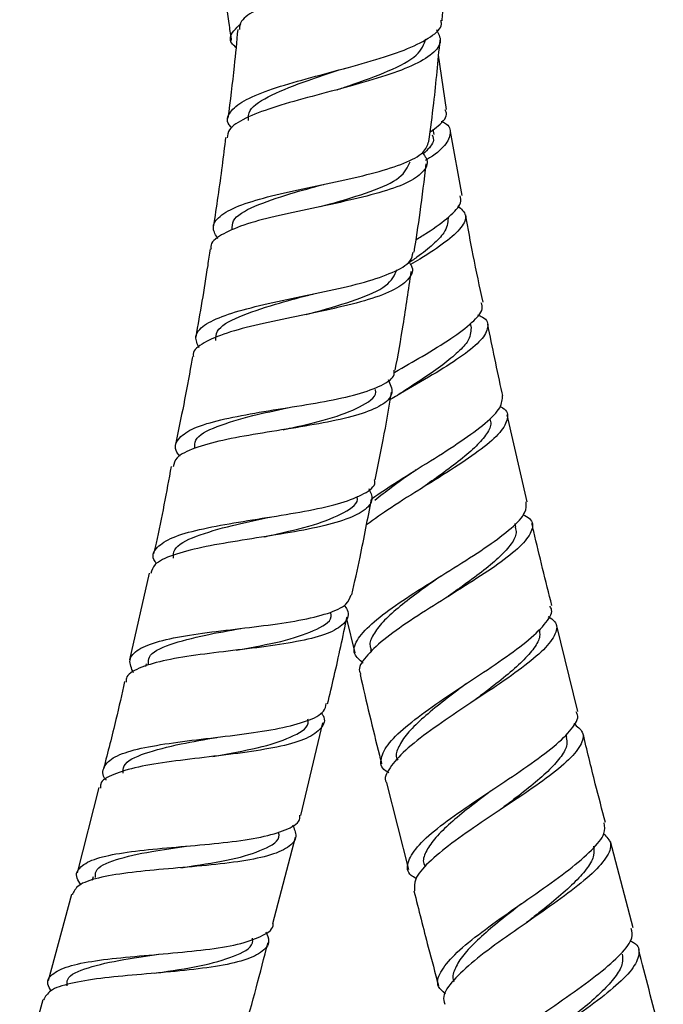
# Model space of a CAD drawing. Units: millimetres. Extents: x 3 to 2796, y 5 to 2795.
# Drawn here: x 1379 to 1423, y 1283 to 1350 of the extents above; entities that cross this region are included whole.
import ezdxf

# ---------------------------------------------------------------- set-up
doc = ezdxf.new("R2010")
doc.units = ezdxf.units.MM

msp = doc.modelspace()

# ---------------------------------------------------------------- linework, layer by layer
at = {"color": 7, "linetype": 'Continuous', "lineweight": 25}
for p, q in [((1407.997, 1343.504), (1407.458, 1347.163)), ((1400.72, 1346.146), (1400.777, 1346.163)), ((1401.14, 1346.266), (1401.201, 1346.278)), ((1407.156, 1341.836), (1407.101, 1342.154)), ((1409.045, 1337.729), (1408.255, 1342.028)), ((1398.984, 1331.098), (1399.041, 1331.107)), ((1398.701, 1331.032), (1398.898, 1331.079)), ((1409.66, 1328.845), (1409.6, 1329.127)), ((1413.398, 1317.151), (1412.067, 1322.998)), ((1397.034, 1321.992), (1397.038, 1321.993)), ((1395.925, 1316.083), (1396.152, 1316.121)), ((1412.657, 1315.433), (1412.598, 1315.685)), ((1388.026, 1312.355), (1386.699, 1306.522)), ((1401.281, 1309.279), (1401.829, 1307.001)), ((1416.801, 1303.059), (1415.379, 1308.893)), ((1402.882, 1307.233), (1402.925, 1307.055)), ((1387.809, 1306.268), (1387.767, 1306.088)), ((1398.201, 1296.069), (1399.691, 1302.292)), ((1392.527, 1301.316), (1392.639, 1301.33)), ((1416.065, 1301.326), (1416.017, 1301.521)), ((1403.957, 1298.264), (1405.435, 1292.45)), ((1384.629, 1297.944), (1383.178, 1292.217)), ((1396.334, 1288.818), (1397.843, 1294.613)), ((1420.521, 1288.51), (1419.003, 1294.313)), ((1384.255, 1291.941), (1384.192, 1291.702)), ((1382.805, 1290.766), (1381.228, 1284.965)), ((1413.371, 1288.871), (1413.368, 1288.867)), ((1388.642, 1286.744), (1388.671, 1286.746))]:
    msp.add_line(p, q, dxfattribs=at)
for points, knots in [([(1407.873, 1356.291), (1407.874, 1356.29), (1408.247, 1355.971), (1408.257, 1355.375), (1407.753, 1354.521), (1406.334, 1353.732), (1404.29, 1352.996), (1401.841, 1352.301), (1399.3, 1351.625), (1396.971, 1350.943), (1395.186, 1350.224), (1394.138, 1349.547), (1394.097, 1349.069), (1394.08, 1348.879)], [0, 0, 0, 0, 0.000316, 0.103699, 0.207236, 0.310887, 0.414601, 0.518317, 0.621975, 0.725528, 0.828933, 0.932172, 1, 1, 1, 1]), ([(1407.689, 1349.474), (1407.724, 1349.825), (1407.922, 1351.775), (1408.076, 1353.772), (1408.176, 1355.419), (1408.178, 1355.461)], [0, 0, 0, 0, 0.176126, 0.979055, 1, 1, 1, 1]), ([(1392.781, 1354.094), (1392.966, 1352.44), (1393.188, 1350.451), (1393.486, 1348.472), (1393.536, 1348.138)], [0, 0, 0, 0, 0.831495, 1, 1, 1, 1]), ([(1393.568, 1342.255), (1393.502, 1342.331), (1393.163, 1342.718), (1393.375, 1343.333), (1394.265, 1344.105), (1395.977, 1344.813), (1398.229, 1345.488), (1400.776, 1346.158), (1403.292, 1346.849), (1405.487, 1347.583), (1406.997, 1348.382), (1407.724, 1349.017), (1407.634, 1349.404), (1407.616, 1349.482)], [0, 0, 0, 0, 0.025148, 0.128374, 0.232133, 0.336546, 0.441655, 0.54742, 0.6537, 0.760276, 0.866889, 0.973264, 1, 1, 1, 1]), ([(1393.849, 1347.682), (1393.742, 1347.776), (1393.373, 1348.099), (1393.487, 1348.631), (1394.007, 1349.108), (1394.181, 1349.266)], [0, 0, 0, 0, 0.214324, 0.738392, 1, 1, 1, 1]), ([(1407.325, 1348.873), (1407.452, 1348.619), (1407.736, 1348.052), (1407.134, 1347.241), (1405.761, 1346.433), (1403.693, 1345.685), (1401.211, 1344.983), (1398.619, 1344.306), (1396.236, 1343.63), (1394.408, 1342.922), (1393.333, 1342.259), (1393.283, 1341.79), (1393.263, 1341.606)], [0, 0, 0, 0, 0.084994, 0.1898362, 0.2954603, 0.401698, 0.5082931, 0.6149304, 0.721291, 0.8270921, 0.9321421, 1, 1, 1, 1]), ([(1393.966, 1348.89), (1393.891, 1348.067), (1393.708, 1346.076), (1393.454, 1344.094), (1393.306, 1342.931)], [0, 0, 0, 0, 0.413743, 1, 1, 1, 1]), ([(1400.644, 1344.838), (1400.908, 1344.926), (1402.126, 1345.333), (1404.199, 1346.082), (1406.193, 1347.12), (1406.471, 1347.889), (1406.607, 1348.265)], [0, 0, 0, 0, 0.085517, 0.395087, 0.704167, 1, 1, 1, 1]), ([(1406.813, 1341.351), (1406.925, 1342.213), (1407.219, 1344.479), (1407.428, 1346.754), (1407.558, 1348.163)], [0, 0, 0, 0, 0.380583, 1, 1, 1, 1]), ([(1394.686, 1342.766), (1394.686, 1342.993), (1394.687, 1343.614), (1396.15, 1344.495), (1398.389, 1345.379), (1400.064, 1345.93), (1400.774, 1346.163)], [0, 0, 0, 0, 0.172729, 0.474195, 0.777143, 1, 1, 1, 1]), ([(1406.893, 1341.996), (1407.085, 1342.137), (1407.732, 1342.61), (1408.094, 1343.109), (1407.937, 1343.415), (1407.899, 1343.489)], [0, 0, 0, 0, 0.242638, 0.816872, 1, 1, 1, 1]), ([(1407.631, 1342.71), (1407.661, 1342.698), (1408.134, 1342.506), (1408.342, 1342.022), (1408.048, 1341.215), (1407.346, 1340.551), (1406.675, 1340.139), (1406.584, 1340.083)], [0, 0, 0, 0, 0.021469, 0.331576, 0.641529, 0.951398, 1, 1, 1, 1]), ([(1407.027, 1341.814), (1407.085, 1341.658), (1407.223, 1341.285), (1406.717, 1340.799), (1406.423, 1340.516)], [0, 0, 0, 0, 0.417904, 1, 1, 1, 1]), ([(1392.636, 1334.81), (1392.495, 1335.051), (1392.169, 1335.612), (1392.661, 1336.343), (1393.924, 1337.038), (1395.895, 1337.636), (1398.305, 1338.179), (1400.871, 1338.708), (1403.287, 1339.264), (1405.236, 1339.889), (1406.536, 1340.57), (1406.711, 1341.102), (1406.794, 1341.353)], [0, 0, 0, 0, 0.077866, 0.181343, 0.284823, 0.388333, 0.49189, 0.595519, 0.699233, 0.803036, 0.906924, 1, 1, 1, 1]), ([(1393.147, 1341.62), (1393.073, 1340.985), (1392.838, 1338.98), (1392.533, 1336.985), (1392.324, 1335.622)], [0, 0, 0, 0, 0.316812, 1, 1, 1, 1]), ([(1406.363, 1340.6), (1406.459, 1340.481), (1406.816, 1340.039), (1406.56, 1339.377), (1405.579, 1338.624), (1403.799, 1337.974), (1401.498, 1337.398), (1398.934, 1336.864), (1396.43, 1336.329), (1394.266, 1335.754), (1392.797, 1335.085), (1392.096, 1334.547), (1392.174, 1334.187), (1392.186, 1334.129)], [0, 0, 0, 0, 0.038558, 0.143078, 0.247724, 0.352457, 0.457229, 0.561986, 0.666682, 0.771273, 0.875732, 0.980047, 1, 1, 1, 1]), ([(1399.515, 1336.98), (1399.736, 1337.041), (1400.913, 1337.368), (1402.982, 1337.979), (1405.047, 1338.893), (1405.382, 1339.633), (1405.547, 1340)], [0, 0, 0, 0, 0.07196, 0.383508, 0.695303, 1, 1, 1, 1]), ([(1405.816, 1333.916), (1405.955, 1334.805), (1406.263, 1336.782), (1406.498, 1338.77), (1406.627, 1339.863)], [0, 0, 0, 0, 0.449811, 1, 1, 1, 1]), ([(1393.596, 1335.434), (1393.594, 1335.635), (1393.587, 1336.232), (1394.998, 1337.019), (1397.245, 1337.798), (1398.966, 1338.264), (1399.715, 1338.466)], [0, 0, 0, 0, 0.154515, 0.45959, 0.764963, 1, 1, 1, 1]), ([(1399.699, 1338.464), (1399.706, 1338.466), (1399.719, 1338.47), (1399.734, 1338.474), (1399.741, 1338.476)], [0, 0, 0, 0, 0.499992, 1, 1, 1, 1]), ([(1405.944, 1334.77), (1406.19, 1334.918), (1407.11, 1335.471), (1408.222, 1336.313), (1409.039, 1337.157), (1408.948, 1337.551), (1408.912, 1337.704)], [0, 0, 0, 0, 0.121447, 0.45573, 0.788721, 1, 1, 1, 1]), ([(1408.759, 1337.025), (1408.982, 1336.825), (1409.433, 1336.422), (1409.075, 1335.597), (1407.975, 1334.601), (1406.698, 1333.74), (1405.786, 1333.206), (1405.577, 1333.083)], [0, 0, 0, 0, 0.2285184, 0.4613109, 0.6951086, 0.9299109, 1, 1, 1, 1]), ([(1410.45, 1330.549), (1410.221, 1331.599), (1409.794, 1333.553), (1409.445, 1335.521), (1409.284, 1336.43)], [0, 0, 0, 0, 0.537938, 1, 1, 1, 1]), ([(1408.096, 1336.194), (1408.068, 1335.883), (1408.021, 1335.359), (1407.12, 1334.446), (1406.249, 1333.738), (1405.578, 1333.28), (1405.358, 1333.13)], [0, 0, 0, 0, 0.369782, 0.62305, 0.876734, 1, 1, 1, 1]), ([(1391.376, 1327.482), (1391.258, 1327.739), (1391, 1328.305), (1391.627, 1329.026), (1393.013, 1329.691), (1395.079, 1330.268), (1397.556, 1330.801), (1400.153, 1331.331), (1402.563, 1331.9), (1404.45, 1332.548), (1405.612, 1333.213), (1405.709, 1333.716), (1405.749, 1333.926)], [0, 0, 0, 0, 0.085922, 0.189093, 0.292792, 0.397074, 0.501916, 0.607225, 0.712837, 0.818538, 0.924106, 1, 1, 1, 1]), ([(1392.109, 1334.14), (1392.056, 1333.769), (1391.773, 1331.788), (1391.426, 1329.818), (1391.143, 1328.217)], [0, 0, 0, 0, 0.18751, 1, 1, 1, 1]), ([(1405.482, 1333.216), (1405.528, 1333.157), (1405.822, 1332.771), (1405.553, 1332.154), (1404.601, 1331.382), (1402.817, 1330.719), (1400.5, 1330.134), (1397.9, 1329.598), (1395.351, 1329.066), (1393.14, 1328.501), (1391.635, 1327.844), (1390.914, 1327.316), (1390.986, 1326.96), (1390.997, 1326.904)], [0, 0, 0, 0, 0.019184, 0.124671, 0.230876, 0.337713, 0.445012, 0.552537, 0.660022, 0.767202, 0.873857, 0.979854, 1, 1, 1, 1]), ([(1398.57, 1329.734), (1398.783, 1329.792), (1399.961, 1330.115), (1402.04, 1330.719), (1404.147, 1331.635), (1404.505, 1332.383), (1404.684, 1332.757)], [0, 0, 0, 0, 0.068641, 0.379876, 0.69063, 1, 1, 1, 1]), ([(1404.552, 1325.989), (1404.734, 1326.999), (1405.13, 1329.2), (1405.448, 1331.413), (1405.62, 1332.61)], [0, 0, 0, 0, 0.459188, 1, 1, 1, 1]), ([(1392.496, 1327.99), (1392.498, 1328.198), (1392.505, 1328.804), (1393.948, 1329.595), (1396.231, 1330.372), (1397.978, 1330.837), (1398.743, 1331.041)], [0, 0, 0, 0, 0.15874, 0.460475, 0.763476, 1, 1, 1, 1]), ([(1404.518, 1325.851), (1405.141, 1326.21), (1406.496, 1326.991), (1408.363, 1328.133), (1409.774, 1329.208), (1410.491, 1330.016), (1410.369, 1330.388), (1410.325, 1330.523)], [0, 0, 0, 0, 0.192933, 0.419738, 0.646334, 0.872695, 1, 1, 1, 1]), ([(1410.08, 1329.708), (1410.193, 1329.661), (1410.713, 1329.445), (1410.851, 1328.896), (1410.415, 1328.038), (1409.161, 1327.001), (1407.346, 1325.835), (1405.571, 1324.812), (1404.531, 1324.203), (1404.209, 1324.015)], [0, 0, 0, 0, 0.048507, 0.223011, 0.39755, 0.572152, 0.746844, 0.92165, 1, 1, 1, 1]), ([(1409.642, 1328.842), (1409.619, 1328.536), (1409.578, 1328.019), (1408.701, 1327.115), (1407.628, 1326.255), (1406.29, 1325.333), (1405.313, 1324.696), (1404.825, 1324.377)], [0, 0, 0, 0, 0.264778, 0.448441, 0.632213, 0.816071, 1, 1, 1, 1]), ([(1411.774, 1324.287), (1411.76, 1324.345), (1411.397, 1325.938), (1411.073, 1327.538), (1410.76, 1329.079)], [0, 0, 0, 0, 0.036966, 1, 1, 1, 1]), ([(1390.926, 1326.915), (1390.896, 1326.74), (1390.568, 1324.759), (1390.157, 1322.794), (1389.783, 1321.002)], [0, 0, 0, 0, 0.0886112, 1, 1, 1, 1]), ([(1390.083, 1320.2), (1390.008, 1320.296), (1389.664, 1320.735), (1389.876, 1321.357), (1390.78, 1322.058), (1392.498, 1322.608), (1394.758, 1323.062), (1397.314, 1323.467), (1399.852, 1323.883), (1402.091, 1324.359), (1403.695, 1324.952), (1404.519, 1325.497), (1404.485, 1325.897), (1404.475, 1326.002)], [0, 0, 0, 0, 0.0289327, 0.1325871, 0.236234, 0.3399013, 0.4436147, 0.5473908, 0.651243, 0.7551711, 0.8591692, 0.9632243, 1, 1, 1, 1]), ([(1404.505, 1325.843), (1404.507, 1325.844), (1404.512, 1325.847), (1404.517, 1325.85), (1404.52, 1325.851)], [0, 0, 0, 0, 0.499999, 1, 1, 1, 1]), ([(1404.071, 1325.361), (1404.207, 1325.06), (1404.488, 1324.443), (1403.84, 1323.692), (1402.436, 1323.062), (1400.362, 1322.553), (1397.883, 1322.122), (1395.29, 1321.719), (1392.885, 1321.288), (1390.991, 1320.767), (1389.805, 1320.193), (1389.678, 1319.708), (1389.624, 1319.501)], [0, 0, 0, 0, 0.098075, 0.201157, 0.304334, 0.407576, 0.510843, 0.614093, 0.717284, 0.820376, 0.923351, 1, 1, 1, 1]), ([(1397.024, 1321.986), (1397.214, 1322.03), (1398.367, 1322.292), (1400.497, 1322.781), (1402.456, 1323.621), (1403.373, 1324.264), (1403.224, 1324.694), (1403.221, 1324.703)], [0, 0, 0, 0, 0.061539, 0.371902, 0.682423, 0.992916, 1, 1, 1, 1]), ([(1403.206, 1318.612), (1403.387, 1319.508), (1403.783, 1321.469), (1404.115, 1323.442), (1404.295, 1324.513)], [0, 0, 0, 0, 0.456964, 1, 1, 1, 1]), ([(1402.948, 1317.345), (1403.531, 1317.739), (1404.768, 1318.575), (1406.938, 1319.904), (1409.023, 1321.232), (1410.676, 1322.446), (1411.722, 1323.492), (1411.742, 1324.024), (1411.752, 1324.282)], [0, 0, 0, 0, 0.153385, 0.325092, 0.496641, 0.667882, 0.838695, 1, 1, 1, 1]), ([(1391.076, 1320.751), (1391.075, 1320.934), (1391.07, 1321.512), (1392.458, 1322.22), (1394.73, 1322.902), (1396.504, 1323.289), (1397.294, 1323.462)], [0, 0, 0, 0, 0.141646, 0.447778, 0.754173, 1, 1, 1, 1]), ([(1397.275, 1323.46), (1397.28, 1323.462), (1397.29, 1323.464), (1397.301, 1323.467), (1397.306, 1323.468)], [0, 0, 0, 0, 0.499995, 1, 1, 1, 1]), ([(1411.583, 1323.55), (1411.645, 1323.522), (1412.093, 1323.314), (1412.165, 1322.751), (1411.7, 1321.833), (1410.413, 1320.715), (1408.571, 1319.456), (1406.416, 1318.11), (1404.278, 1316.789), (1403.145, 1315.979), (1402.613, 1315.598)], [0, 0, 0, 0, 0.022463, 0.163436, 0.304738, 0.446407, 0.588453, 0.730851, 0.873535, 1, 1, 1, 1]), ([(1410.898, 1322.732), (1410.933, 1322.61), (1411.027, 1322.282), (1410.669, 1321.626), (1409.922, 1320.787), (1408.812, 1319.858), (1407.544, 1318.922), (1406.654, 1318.294), (1406.246, 1318.006)], [0, 0, 0, 0, 0.108972, 0.29248, 0.476217, 0.660172, 0.844293, 1, 1, 1, 1]), ([(1389.494, 1319.527), (1389.18, 1317.8), (1388.822, 1315.833), (1388.375, 1313.885), (1388.32, 1313.647)], [0, 0, 0, 0, 0.877745, 1, 1, 1, 1]), ([(1405.95, 1319.297), (1405.873, 1319.243), (1405.318, 1318.849), (1404.316, 1318.144), (1403.538, 1317.526), (1403.172, 1317.235)], [0, 0, 0, 0, 0.07867, 0.566273, 1, 1, 1, 1]), ([(1388.514, 1312.971), (1388.444, 1313.074), (1388.149, 1313.508), (1388.467, 1314.109), (1389.501, 1314.774), (1391.327, 1315.297), (1393.666, 1315.735), (1396.268, 1316.136), (1398.809, 1316.56), (1401.013, 1317.055), (1402.515, 1317.681), (1403.238, 1318.205), (1403.172, 1318.567), (1403.162, 1318.621)], [0, 0, 0, 0, 0.0322595, 0.1362996, 0.2407519, 0.3456763, 0.4510737, 0.5568782, 0.6629697, 0.7691774, 0.8753091, 0.9811852, 1, 1, 1, 1]), ([(1402.772, 1318.043), (1402.88, 1317.797), (1403.129, 1317.232), (1402.511, 1316.519), (1401.126, 1315.873), (1399.049, 1315.354), (1396.551, 1314.918), (1393.924, 1314.515), (1391.478, 1314.09), (1389.545, 1313.58), (1388.327, 1313.016), (1388.189, 1312.536), (1388.13, 1312.331)], [0, 0, 0, 0, 0.0797464, 0.1839867, 0.288803, 0.3941143, 0.4997698, 0.6055692, 0.7112876, 0.8167141, 0.9216908, 1, 1, 1, 1]), ([(1395.743, 1314.795), (1395.922, 1314.835), (1397.071, 1315.093), (1399.204, 1315.575), (1401.189, 1316.41), (1402.126, 1317.053), (1401.982, 1317.488), (1401.977, 1317.501)], [0, 0, 0, 0, 0.057725, 0.36919, 0.680144, 0.990053, 1, 1, 1, 1]), ([(1401.632, 1310.89), (1401.82, 1311.737), (1402.295, 1313.873), (1402.704, 1316.022), (1402.951, 1317.319)], [0, 0, 0, 0, 0.396789, 1, 1, 1, 1]), ([(1402.397, 1306.313), (1402.158, 1306.509), (1401.645, 1306.929), (1401.881, 1307.819), (1402.854, 1308.917), (1404.503, 1310.17), (1406.572, 1311.514), (1408.78, 1312.88), (1410.833, 1314.198), (1412.42, 1315.397), (1413.377, 1316.404), (1413.352, 1316.905), (1413.341, 1317.137)], [0, 0, 0, 0, 0.089891, 0.192731, 0.295556, 0.398354, 0.50111, 0.603805, 0.706421, 0.808944, 0.911363, 1, 1, 1, 1]), ([(1389.643, 1313.367), (1389.645, 1313.557), (1389.65, 1314.142), (1391.065, 1314.852), (1393.37, 1315.532), (1395.17, 1315.919), (1395.979, 1316.093)], [0, 0, 0, 0, 0.1452, 0.448107, 0.752029, 1, 1, 1, 1]), ([(1413.124, 1316.281), (1413.286, 1316.196), (1413.805, 1315.923), (1413.814, 1315.262), (1413.163, 1314.293), (1411.746, 1313.139), (1409.821, 1311.855), (1407.636, 1310.5), (1405.498, 1309.145), (1403.675, 1307.855), (1402.503, 1306.712), (1402.009, 1305.941), (1402.201, 1305.622), (1402.24, 1305.556)], [0, 0, 0, 0, 0.046573, 0.149246, 0.251974, 0.354768, 0.457635, 0.560582, 0.663613, 0.76673, 0.869926, 0.973198, 1, 1, 1, 1]), ([(1412.6, 1315.432), (1412.636, 1315.309), (1412.734, 1314.98), (1412.381, 1314.325), (1411.639, 1313.487), (1410.535, 1312.559), (1409.272, 1311.624), (1408.384, 1310.997), (1407.978, 1310.709)], [0, 0, 0, 0, 0.110267, 0.293735, 0.477288, 0.660937, 0.844668, 1, 1, 1, 1]), ([(1415.067, 1310.172), (1414.651, 1311.831), (1414.19, 1313.665), (1413.772, 1315.51), (1413.731, 1315.687)], [0, 0, 0, 0, 0.9039353, 1, 1, 1, 1]), ([(1407.631, 1312.169), (1407.558, 1312.116), (1407.008, 1311.725), (1405.972, 1310.988), (1404.69, 1309.996), (1403.665, 1309.06), (1403.027, 1308.212), (1402.776, 1307.6), (1402.904, 1307.311), (1402.939, 1307.233)], [0, 0, 0, 0, 0.028032, 0.208766, 0.389611, 0.570521, 0.751495, 0.932517, 1, 1, 1, 1]), ([(1386.958, 1305.657), (1386.83, 1305.953), (1386.564, 1306.568), (1387.208, 1307.258), (1388.603, 1307.802), (1390.666, 1308.202), (1393.137, 1308.519), (1395.733, 1308.819), (1398.155, 1309.167), (1400.088, 1309.629), (1401.341, 1310.185), (1401.507, 1310.681), (1401.581, 1310.901)], [0, 0, 0, 0, 0.095586, 0.198184, 0.300791, 0.403432, 0.506131, 0.608902, 0.711749, 0.814662, 0.917623, 1, 1, 1, 1]), ([(1401.107, 1310.205), (1401.184, 1310.098), (1401.511, 1309.643), (1401.253, 1309.016), (1400.288, 1308.338), (1398.52, 1307.837), (1396.222, 1307.458), (1393.641, 1307.15), (1391.091, 1306.845), (1388.851, 1306.48), (1387.259, 1305.978), (1386.449, 1305.504), (1386.476, 1305.124), (1386.483, 1305.037)], [0, 0, 0, 0, 0.032115, 0.136054, 0.240089, 0.344207, 0.448381, 0.552575, 0.656744, 0.760847, 0.864859, 0.968764, 1, 1, 1, 1]), ([(1404.112, 1298.944), (1404.035, 1298.985), (1403.574, 1299.23), (1403.521, 1299.883), (1404.036, 1300.921), (1405.366, 1302.164), (1407.234, 1303.537), (1409.401, 1304.977), (1411.555, 1306.403), (1413.414, 1307.745), (1414.643, 1308.918), (1415.178, 1309.722), (1414.988, 1310.057), (1414.94, 1310.141)], [0, 0, 0, 0, 0.021219, 0.125705, 0.230375, 0.335221, 0.440207, 0.545268, 0.650325, 0.755288, 0.860078, 0.964632, 1, 1, 1, 1]), ([(1393.857, 1307.172), (1394.036, 1307.205), (1395.179, 1307.418), (1397.332, 1307.816), (1399.374, 1308.567), (1400.354, 1309.187), (1400.226, 1309.643), (1400.217, 1309.674)], [0, 0, 0, 0, 0.056807, 0.363625, 0.670581, 0.977497, 1, 1, 1, 1]), ([(1399.998, 1303.574), (1400.148, 1304.191), (1400.62, 1306.133), (1401.032, 1308.089), (1401.313, 1309.424)], [0, 0, 0, 0, 0.317619, 1, 1, 1, 1]), ([(1414.824, 1309.429), (1414.986, 1309.327), (1415.471, 1309.021), (1415.385, 1308.288), (1414.617, 1307.238), (1413.111, 1305.995), (1411.133, 1304.622), (1408.941, 1303.184), (1406.854, 1301.762), (1405.129, 1300.423), (1404.132, 1299.263), (1403.75, 1298.545), (1403.957, 1298.28), (1403.967, 1298.267)], [0, 0, 0, 0, 0.052147, 0.1561674, 0.2604114, 0.3648921, 0.4695981, 0.5744926, 0.6795179, 0.7846022, 0.889673, 0.9946649, 1, 1, 1, 1]), ([(1387.966, 1306.227), (1387.964, 1306.393), (1387.956, 1306.949), (1389.313, 1307.584), (1391.577, 1308.176), (1393.376, 1308.493), (1394.184, 1308.635)], [0, 0, 0, 0, 0.1306061, 0.4392414, 0.7481152, 1, 1, 1, 1]), ([(1414.202, 1308.599), (1414.236, 1308.44), (1414.316, 1308.061), (1413.919, 1307.331), (1413.135, 1306.437), (1412.012, 1305.454), (1410.804, 1304.513), (1409.991, 1303.904), (1409.654, 1303.651)], [0, 0, 0, 0, 0.133204, 0.316977, 0.500937, 0.685044, 0.869304, 1, 1, 1, 1]), ([(1402.18, 1305.542), (1402.604, 1303.735), (1403.073, 1301.732), (1403.582, 1299.739), (1403.631, 1299.544)], [0, 0, 0, 0, 0.902314, 1, 1, 1, 1]), ([(1386.367, 1305.063), (1386.179, 1304.215), (1385.745, 1302.261), (1385.24, 1300.324), (1384.954, 1299.227)], [0, 0, 0, 0, 0.433764, 1, 1, 1, 1]), ([(1409.331, 1304.931), (1409.194, 1304.828), (1408.584, 1304.368), (1407.508, 1303.55), (1406.273, 1302.52), (1405.303, 1301.554), (1404.743, 1300.689), (1404.542, 1300.097), (1404.682, 1299.833), (1404.71, 1299.781)], [0, 0, 0, 0, 0.052725, 0.233453, 0.414163, 0.594831, 0.775415, 0.95587, 1, 1, 1, 1]), ([(1385.126, 1298.448), (1385.124, 1298.45), (1384.821, 1298.807), (1384.931, 1299.348), (1385.597, 1300.046), (1387.145, 1300.549), (1389.291, 1300.93), (1391.825, 1301.237), (1394.437, 1301.54), (1396.834, 1301.905), (1398.686, 1302.398), (1399.791, 1302.946), (1399.881, 1303.414), (1399.915, 1303.594)], [0, 0, 0, 0, 0.0008003, 0.1035044, 0.2065395, 0.3099369, 0.4136984, 0.5177783, 0.6220853, 0.7264969, 0.8308665, 0.935047, 1, 1, 1, 1]), ([(1399.57, 1302.985), (1399.615, 1302.92), (1399.903, 1302.506), (1399.641, 1301.909), (1398.703, 1301.216), (1396.942, 1300.704), (1394.642, 1300.316), (1392.042, 1300.005), (1389.462, 1299.703), (1387.185, 1299.345), (1385.558, 1298.853), (1384.723, 1298.384), (1384.745, 1298.004), (1384.75, 1297.913)], [0, 0, 0, 0, 0.019404, 0.123573, 0.228219, 0.33333, 0.438832, 0.544597, 0.650459, 0.756241, 0.861789, 0.966981, 1, 1, 1, 1]), ([(1405.956, 1291.837), (1405.834, 1291.904), (1405.342, 1292.177), (1405.317, 1292.873), (1405.915, 1293.927), (1407.3, 1295.179), (1409.201, 1296.556), (1411.371, 1297.993), (1413.496, 1299.41), (1415.305, 1300.738), (1416.457, 1301.894), (1416.934, 1302.66), (1416.731, 1302.969), (1416.69, 1303.032)], [0, 0, 0, 0, 0.034368, 0.138787, 0.24321, 0.347634, 0.452048, 0.556437, 0.660783, 0.765066, 0.869273, 0.973392, 1, 1, 1, 1]), ([(1392.299, 1300.035), (1392.466, 1300.066), (1393.603, 1300.275), (1395.753, 1300.666), (1397.818, 1301.413), (1398.815, 1302.035), (1398.689, 1302.498), (1398.679, 1302.535)], [0, 0, 0, 0, 0.052734, 0.360097, 0.666984, 0.97297, 1, 1, 1, 1]), ([(1416.533, 1302.241), (1416.772, 1302.059), (1417.294, 1301.662), (1417.088, 1300.796), (1416.147, 1299.698), (1414.528, 1298.422), (1412.487, 1297.031), (1410.303, 1295.594), (1408.274, 1294.189), (1406.711, 1292.894), (1405.781, 1291.802), (1405.823, 1291.256), (1405.842, 1291.006)], [0, 0, 0, 0, 0.086971, 0.189928, 0.29293, 0.395987, 0.499106, 0.602291, 0.705542, 0.808852, 0.912214, 1, 1, 1, 1]), ([(1418.668, 1295.594), (1418.437, 1296.462), (1417.907, 1298.459), (1417.427, 1300.47), (1417.156, 1301.606)], [0, 0, 0, 0, 0.434686, 1, 1, 1, 1]), ([(1386.266, 1298.906), (1386.265, 1299.076), (1386.265, 1299.637), (1387.642, 1300.273), (1389.929, 1300.862), (1391.744, 1301.177), (1392.563, 1301.319)], [0, 0, 0, 0, 0.133726, 0.440282, 0.747611, 1, 1, 1, 1]), ([(1416.019, 1301.315), (1416.053, 1301.158), (1416.135, 1300.783), (1415.743, 1300.057), (1414.964, 1299.164), (1413.846, 1298.182), (1412.642, 1297.242), (1411.832, 1296.633), (1411.497, 1296.381)], [0, 0, 0, 0, 0.131688, 0.315955, 0.500293, 0.684691, 0.869192, 1, 1, 1, 1]), ([(1411.128, 1297.835), (1410.991, 1297.731), (1410.384, 1297.273), (1409.312, 1296.456), (1408.082, 1295.427), (1407.115, 1294.461), (1406.561, 1293.598), (1406.363, 1293.009), (1406.503, 1292.748), (1406.53, 1292.698)], [0, 0, 0, 0, 0.052655, 0.233545, 0.414484, 0.595476, 0.776501, 0.957528, 1, 1, 1, 1]), ([(1383.436, 1291.414), (1383.334, 1291.567), (1383.007, 1292.055), (1383.327, 1292.65), (1384.382, 1293.211), (1386.204, 1293.586), (1388.533, 1293.846), (1391.119, 1294.059), (1393.651, 1294.301), (1395.86, 1294.64), (1397.407, 1295.154), (1398.177, 1295.636), (1398.142, 1296.014), (1398.136, 1296.085)], [0, 0, 0, 0, 0.046859, 0.1499524, 0.2530671, 0.3562127, 0.4594052, 0.5626559, 0.6659708, 0.7693478, 0.8727726, 0.9762257, 1, 1, 1, 1]), ([(1397.644, 1295.452), (1397.758, 1295.188), (1398.017, 1294.587), (1397.424, 1293.893), (1396.072, 1293.328), (1394.034, 1292.942), (1391.572, 1292.675), (1388.965, 1292.462), (1386.511, 1292.226), (1384.522, 1291.888), (1383.179, 1291.432), (1382.956, 1290.969), (1382.852, 1290.754)], [0, 0, 0, 0, 0.081484, 0.184869, 0.288328, 0.39185, 0.495412, 0.598981, 0.702524, 0.806018, 0.909441, 1, 1, 1, 1]), ([(1407.914, 1284.094), (1407.729, 1284.248), (1407.27, 1284.634), (1407.496, 1285.513), (1408.435, 1286.686), (1410.062, 1288.044), (1412.103, 1289.509), (1414.28, 1291.005), (1416.29, 1292.449), (1417.817, 1293.758), (1418.691, 1294.827), (1418.616, 1295.343), (1418.583, 1295.571)], [0, 0, 0, 0, 0.070468, 0.175703, 0.28114, 0.386767, 0.492545, 0.598408, 0.704277, 0.810063, 0.915692, 1, 1, 1, 1]), ([(1390.151, 1292.557), (1390.338, 1292.585), (1391.49, 1292.761), (1393.678, 1293.09), (1395.792, 1293.773), (1396.832, 1294.379), (1396.727, 1294.859), (1396.716, 1294.909)], [0, 0, 0, 0, 0.058632, 0.360518, 0.662429, 0.964246, 1, 1, 1, 1]), ([(1418.553, 1294.845), (1418.752, 1294.637), (1419.177, 1294.191), (1418.797, 1293.234), (1417.699, 1292.047), (1415.968, 1290.684), (1413.876, 1289.216), (1411.714, 1287.723), (1409.776, 1286.284), (1408.386, 1284.989), (1407.685, 1284.006), (1407.828, 1283.559), (1407.881, 1283.394)], [0, 0, 0, 0, 0.0928154, 0.1979862, 0.3033647, 0.4089447, 0.5146963, 0.620565, 0.7264815, 0.8323729, 0.9381729, 1, 1, 1, 1]), ([(1384.405, 1291.897), (1384.401, 1292.041), (1384.383, 1292.566), (1385.698, 1293.131), (1387.925, 1293.641), (1389.721, 1293.896), (1390.522, 1294.01)], [0, 0, 0, 0, 0.118112, 0.432187, 0.74652, 1, 1, 1, 1]), ([(1417.863, 1294.014), (1417.892, 1293.815), (1417.956, 1293.385), (1417.508, 1292.579), (1416.692, 1291.641), (1415.552, 1290.613), (1414.394, 1289.675), (1413.646, 1289.088), (1413.368, 1288.869)], [0, 0, 0, 0, 0.158049, 0.341092, 0.524266, 0.70758, 0.890954, 1, 1, 1, 1]), ([(1405.805, 1290.997), (1406.12, 1289.74), (1406.651, 1287.618), (1407.222, 1285.506), (1407.454, 1284.646)], [0, 0, 0, 0, 0.592331, 1, 1, 1, 1]), ([(1413.022, 1290.141), (1412.834, 1289.992), (1412.178, 1289.477), (1411.081, 1288.597), (1409.892, 1287.546), (1408.985, 1286.568), (1408.499, 1285.704), (1408.344, 1285.146), (1408.49, 1284.913), (1408.505, 1284.889)], [0, 0, 0, 0, 0.073062, 0.254471, 0.435835, 0.617107, 0.79824, 0.979247, 1, 1, 1, 1]), ([(1381.423, 1284.294), (1381.336, 1284.447), (1381.067, 1284.922), (1381.499, 1285.488), (1382.681, 1286.015), (1384.608, 1286.364), (1387.011, 1286.611), (1389.631, 1286.823), (1392.148, 1287.08), (1394.301, 1287.444), (1395.725, 1288), (1396.397, 1288.462), (1396.337, 1288.799), (1396.333, 1288.818)], [0, 0, 0, 0, 0.049245, 0.153528, 0.258115, 0.362979, 0.46807, 0.573308, 0.678591, 0.783817, 0.888884, 0.993705, 1, 1, 1, 1]), ([(1395.862, 1288.246), (1395.951, 1288.037), (1396.181, 1287.491), (1395.613, 1286.835), (1394.285, 1286.256), (1392.255, 1285.86), (1389.791, 1285.587), (1387.167, 1285.371), (1384.686, 1285.138), (1382.663, 1284.807), (1381.283, 1284.355), (1381.043, 1283.893), (1380.93, 1283.675)], [0, 0, 0, 0, 0.064632, 0.168855, 0.273444, 0.378393, 0.483649, 0.589123, 0.694699, 0.800257, 0.905673, 1, 1, 1, 1]), ([(1409.903, 1276.883), (1409.654, 1277.106), (1409.145, 1277.562), (1409.428, 1278.539), (1410.446, 1279.729), (1412.115, 1281.094), (1414.176, 1282.56), (1416.339, 1284.049), (1418.31, 1285.481), (1419.77, 1286.772), (1420.561, 1287.795), (1420.45, 1288.278), (1420.404, 1288.48)], [0, 0, 0, 0, 0.098476, 0.20189, 0.305329, 0.408789, 0.51226, 0.615726, 0.719168, 0.822568, 0.925911, 1, 1, 1, 1]), ([(1388.378, 1285.471), (1388.553, 1285.497), (1389.696, 1285.669), (1391.879, 1285.994), (1394.009, 1286.672), (1395.063, 1287.28), (1394.961, 1287.765), (1394.949, 1287.82)], [0, 0, 0, 0, 0.054583, 0.357302, 0.659473, 0.960837, 1, 1, 1, 1]), ([(1394.394, 1281.553), (1394.668, 1282.526), (1395.227, 1284.516), (1395.74, 1286.519), (1396.002, 1287.542)], [0, 0, 0, 0, 0.489057, 1, 1, 1, 1]), ([(1420.309, 1287.662), (1420.397, 1287.62), (1420.891, 1287.388), (1420.999, 1286.756), (1420.547, 1285.741), (1419.276, 1284.504), (1417.46, 1283.116), (1415.334, 1281.64), (1413.207, 1280.158), (1411.36, 1278.748), (1410.124, 1277.499), (1409.577, 1276.624), (1409.767, 1276.255), (1409.82, 1276.153)], [0, 0, 0, 0, 0.022734, 0.126747, 0.230783, 0.334853, 0.438966, 0.543126, 0.647331, 0.751575, 0.855851, 0.96015, 1, 1, 1, 1]), ([(1422.553, 1280.797), (1422.471, 1281.089), (1421.892, 1283.168), (1421.359, 1285.259), (1420.901, 1287.056)], [0, 0, 0, 0, 0.1406217, 1, 1, 1, 1]), ([(1382.502, 1284.631), (1382.498, 1284.779), (1382.486, 1285.308), (1383.815, 1285.872), (1386.058, 1286.378), (1387.865, 1286.632), (1388.674, 1286.745)], [0, 0, 0, 0, 0.120598, 0.433238, 0.746444, 1, 1, 1, 1]), ([(1419.781, 1286.756), (1419.811, 1286.56), (1419.877, 1286.133), (1419.434, 1285.331), (1418.624, 1284.394), (1417.487, 1283.367), (1416.333, 1282.43), (1415.589, 1281.844), (1415.311, 1281.625)], [0, 0, 0, 0, 0.15669, 0.340162, 0.523673, 0.707263, 0.89089, 1, 1, 1, 1]), ([(1380.881, 1283.688), (1380.701, 1283.022), (1380.198, 1281.156), (1379.665, 1279.3), (1379.322, 1278.107)], [0, 0, 0, 0, 0.3574415, 1, 1, 1, 1])]:
    msp.add_open_spline(points, degree=3, knots=knots, dxfattribs=at)

doc.saveas('drawing.dxf')
